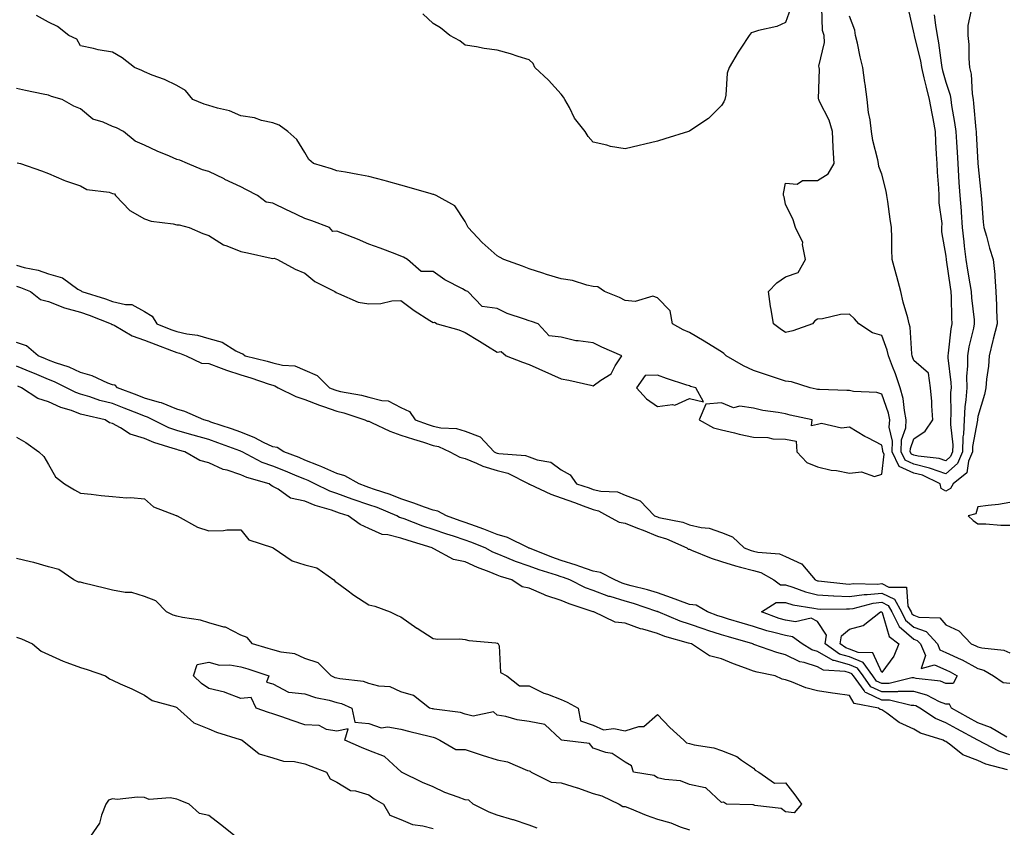
# Model space of a CAD drawing. Units: inches. Extents: x 960563 to 963203, y 7284698 to 7287338.
# Drawn here: x 960779 to 961086, y 7285925 to 7286177 of the extents above; entities that cross this region are included whole.
import ezdxf

# ---------------------------------------------------------------- set-up
doc = ezdxf.new("R2010")
doc.units = ezdxf.units.IN
doc.header["$MEASUREMENT"] = 0
doc.layers.add('Contour_96057284', color=7, linetype='Continuous', true_color=0x94f70a)

msp = doc.modelspace()

# ---------------------------------------------------------------- linework, layer by layer
at = {"layer": 'Contour_96057284'}
for points in [[(961075.97, 7286179.84, 3211), (961074.96, 7286175.01, 3211), (961074.96, 7286171.92, 3211), (961075.25, 7286169.12, 3211), (961075.23, 7286164.74, 3211), (961075.46, 7286161.92, 3211), (961075.93, 7286159.8, 3211), (961076.26, 7286153.71, 3211), (961076.57, 7286151.92, 3211), (961076.75, 7286150.62, 3211), (961077.44, 7286142.53, 3211), (961077.52, 7286141.92, 3211), (961077.55, 7286141.42, 3211), (961078.05, 7286132.17, 3211), (961078.07, 7286131.94, 3211), (961078.08, 7286131.92, 3211), (961078.08, 7286131.89, 3211), (961079, 7286122.87, 3211), (961079.05, 7286121.92, 3211), (961079.16, 7286120.81, 3211), (961079.75, 7286113.62, 3211), (961079.94, 7286111.92, 3211), (961080.75, 7286109.22, 3211), (961081.64, 7286105.51, 3211), (961082.88, 7286101.92, 3211), (961083.39, 7286097.26, 3211), (961083.31, 7286096.66, 3211), (961083.65, 7286091.92, 3211), (961083.88, 7286087.75, 3211), (961083.84, 7286086.13, 3211), (961084.05, 7286081.92, 3211), (961082.88, 7286077.09, 3211), (961082.77, 7286076.64, 3211), (961081.58, 7286071.92, 3211), (961081.36, 7286068.61, 3211), (961080.78, 7286064.65, 3211), (961080.58, 7286061.92, 3211), (961080.17, 7286059.8, 3211), (961078.05, 7286052.93, 3211), (961077.92, 7286052.05, 3211), (961077.91, 7286051.92, 3211), (961077.91, 7286051.78, 3211), (961076.42, 7286043.55, 3211), (961076.37, 7286041.92, 3211), (961075.13, 7286039, 3211), (961074.6, 7286035.37, 3211), (961070.36, 7286031.92, 3211), (961069.5, 7286030.47, 3211), (961068.05, 7286029.63, 3211), (961066.63, 7286030.5, 3211), (961066.27, 7286031.92, 3211), (961060.74, 7286034.61, 3211), (961058.05, 7286035.26, 3211), (961053.48, 7286037.35, 3211), (961051.28, 7286041.92, 3211), (961051.42, 7286045.29, 3211), (961050.41, 7286049.56, 3211), (961050.59, 7286051.92, 3211), (961050.16, 7286054.03, 3211), (961048.05, 7286059.95, 3211), (961046.58, 7286060.45, 3211), (961039.21, 7286060.76, 3211), (961038.05, 7286061.01, 3211), (961037.19, 7286061.06, 3211), (961028.63, 7286061.34, 3211), (961028.05, 7286061.37, 3211), (961027.6, 7286061.47, 3211), (961025.69, 7286061.92, 3211), (961019.91, 7286063.78, 3211), (961018.05, 7286063.96, 3211), (961014.96, 7286065.01, 3211), (961012.13, 7286066, 3211), (961008.05, 7286067.32, 3211), (961004.92, 7286068.8, 3211), (960999.47, 7286071.92, 3211), (960998.77, 7286072.64, 3211), (960998.05, 7286073.16, 3211), (960994.85, 7286075.12, 3211), (960992.64, 7286076.51, 3211), (960988.05, 7286079.13, 3211), (960986.15, 7286080.02, 3211), (960982.77, 7286081.92, 3211), (960982.09, 7286085.96, 3211), (960978.05, 7286090.04, 3211), (960976.6, 7286090.47, 3211), (960971.17, 7286088.8, 3211), (960968.05, 7286089.14, 3211), (960966.19, 7286090.06, 3211), (960961.57, 7286091.92, 3211), (960959.52, 7286093.39, 3211), (960958.05, 7286093.55, 3211), (960956.01, 7286093.96, 3211), (960951.55, 7286095.42, 3211), (960948.05, 7286095.92, 3211), (960943.44, 7286097.31, 3211), (960942.29, 7286097.68, 3211), (960938.05, 7286099, 3211), (960936.01, 7286099.88, 3211), (960930.12, 7286101.92, 3211), (960928.77, 7286102.64, 3211), (960928.05, 7286103.06, 3211), (960923.38, 7286107.25, 3211), (960918.96, 7286111.92, 3211), (960918.67, 7286112.55, 3211), (960918.05, 7286113.83, 3211), (960914.82, 7286118.69, 3211), (960909.04, 7286121.92, 3211), (960908.34, 7286122.21, 3211), (960908.05, 7286122.31, 3211), (960907.51, 7286122.46, 3211), (960900.62, 7286124.49, 3211), (960898.05, 7286125.16, 3211), (960893.54, 7286126.43, 3211), (960892.8, 7286126.67, 3211), (960888.05, 7286127.86, 3211), (960884.61, 7286128.48, 3211), (960880.76, 7286129.21, 3211), (960878.05, 7286129.7, 3211), (960876.38, 7286130.25, 3211), (960870.79, 7286131.92, 3211), (960869.33, 7286133.2, 3211), (960868.05, 7286135.33, 3211), (960865.51, 7286139.38, 3211), (960862.76, 7286141.92, 3211), (960860.03, 7286143.9, 3211), (960858.05, 7286144.65, 3211), (960854.56, 7286145.41, 3211), (960852.31, 7286146.18, 3211), (960848.05, 7286146.83, 3211), (960844.55, 7286148.42, 3211), (960840.76, 7286149.21, 3211), (960838.05, 7286150.08, 3211), (960836.6, 7286150.47, 3211), (960833.14, 7286151.92, 3211), (960830.84, 7286154.71, 3211), (960828.05, 7286156.31, 3211), (960824.25, 7286158.12, 3211), (960820.44, 7286159.53, 3211), (960818.05, 7286160.52, 3211), (960817.13, 7286161, 3211), (960814.87, 7286161.92, 3211), (960811.05, 7286164.92, 3211), (960808.05, 7286166.66, 3211), (960803.54, 7286167.41, 3211), (960802.15, 7286167.82, 3211), (960798.05, 7286168.68, 3211), (960796.87, 7286170.74, 3211), (960794.37, 7286171.92, 3211), (960790.83, 7286174.7, 3211), (960788.05, 7286176.11, 3211), (960784.3, 7286178.17, 3211)], [(961019.6, 7286180.37, 3210), (961018.05, 7286175.92, 3210), (961015.3, 7286174.67, 3210), (961009.62, 7286173.49, 3210), (961008.05, 7286172.99, 3210), (961007.27, 7286172.7, 3210), (961006.73, 7286171.92, 3210), (961004.08, 7286167.95, 3210), (961003.24, 7286166.73, 3210), (961000.45, 7286161.92, 3210), (960999.87, 7286160.1, 3210), (960999.39, 7286153.26, 3210), (960999.09, 7286151.92, 3210), (960998.82, 7286151.15, 3210), (960998.05, 7286150.01, 3210), (960993.98, 7286145.99, 3210), (960988.45, 7286142.32, 3210), (960988.05, 7286142.04, 3210), (960987.97, 7286142, 3210), (960987.77, 7286141.92, 3210), (960980.35, 7286139.62, 3210), (960978.05, 7286138.93, 3210), (960974.12, 7286137.99, 3210), (960972.39, 7286137.58, 3210), (960968.05, 7286136.48, 3210), (960963.38, 7286137.25, 3210), (960962.33, 7286137.64, 3210), (960958.05, 7286138.65, 3210), (960956.45, 7286140.32, 3210), (960955.55, 7286141.92, 3210), (960952.22, 7286146.09, 3210), (960950.59, 7286149.38, 3210), (960949.15, 7286151.92, 3210), (960948.78, 7286152.65, 3210), (960948.05, 7286153.6, 3210), (960944.04, 7286157.91, 3210), (960939.79, 7286161.92, 3210), (960939.28, 7286163.15, 3210), (960938.05, 7286164.33, 3210), (960934.6, 7286165.37, 3210), (960932.27, 7286166.14, 3210), (960928.05, 7286167.3, 3210), (960924.01, 7286167.88, 3210), (960921.65, 7286168.32, 3210), (960918.05, 7286168.86, 3210), (960916.36, 7286170.23, 3210), (960913.32, 7286171.92, 3210), (960910.4, 7286174.27, 3210), (960908.05, 7286175.63, 3210), (960904.84, 7286178.71, 3210)], [(961064.44, 7286178.31, 3210), (961064.81, 7286175.16, 3210), (961065.34, 7286171.92, 3210), (961065.79, 7286169.66, 3210), (961066.57, 7286163.4, 3210), (961066.83, 7286161.92, 3210), (961067.06, 7286160.93, 3210), (961068.05, 7286157.31, 3210), (961069.4, 7286153.27, 3210), (961069.62, 7286151.92, 3210), (961069.88, 7286150.09, 3210), (961070.82, 7286144.69, 3210), (961071.17, 7286141.92, 3210), (961071.37, 7286138.6, 3210), (961071.57, 7286135.44, 3210), (961071.76, 7286131.92, 3210), (961072.03, 7286127.94, 3210), (961072.17, 7286126.04, 3210), (961072.44, 7286121.92, 3210), (961072.82, 7286117.15, 3210), (961072.85, 7286116.72, 3210), (961073.21, 7286111.92, 3210), (961073.65, 7286107.52, 3210), (961073.81, 7286106.16, 3210), (961074.26, 7286101.92, 3210), (961074.79, 7286098.66, 3210), (961075.58, 7286094.39, 3210), (961075.99, 7286091.92, 3210), (961076.11, 7286089.98, 3210), (961076.87, 7286083.1, 3210), (961076.95, 7286081.92, 3210), (961076.69, 7286080.56, 3210), (961075.28, 7286074.69, 3210), (961074.83, 7286071.92, 3210), (961074.87, 7286068.74, 3210), (961074.54, 7286065.43, 3210), (961074.58, 7286061.92, 3210), (961074.31, 7286058.18, 3210), (961073.99, 7286055.98, 3210), (961073.74, 7286051.92, 3210), (961073.57, 7286047.44, 3210), (961073.41, 7286046.56, 3210), (961073.26, 7286041.92, 3210), (961071.71, 7286038.26, 3210), (961068.05, 7286034.99, 3210), (961063.25, 7286036.72, 3210), (961062.98, 7286036.85, 3210), (961058.05, 7286038.06, 3210), (961055.4, 7286039.27, 3210), (961054.13, 7286041.92, 3210), (961054.28, 7286045.69, 3210), (961055.54, 7286049.41, 3210), (961055.73, 7286051.92, 3210), (961055.12, 7286054.85, 3210), (961054.73, 7286058.6, 3210), (961053.85, 7286061.92, 3210), (961052.39, 7286066.26, 3210), (961051.42, 7286068.55, 3210), (961050.13, 7286071.92, 3210), (961049.8, 7286073.67, 3210), (961048.05, 7286078.26, 3210), (961045.19, 7286079.06, 3210), (961040.87, 7286081.92, 3210), (961039.54, 7286083.41, 3210), (961038.05, 7286084.85, 3210), (961035.22, 7286084.75, 3210), (961029.57, 7286083.44, 3210), (961028.05, 7286083.36, 3210), (961027.18, 7286082.79, 3210), (961026.51, 7286081.92, 3210), (961020.33, 7286079.64, 3210), (961018.05, 7286079.13, 3210), (961016.41, 7286080.28, 3210), (961014.33, 7286081.92, 3210), (961013.59, 7286086.38, 3210), (961013.4, 7286087.27, 3210), (961012.72, 7286091.92, 3210), (961015.32, 7286094.65, 3210), (961018.05, 7286096.52, 3210), (961022.02, 7286097.95, 3210), (961024.32, 7286101.92, 3210), (961023.35, 7286106.62, 3210), (961023.43, 7286107.3, 3210), (961021.16, 7286111.92, 3210), (961020.43, 7286114.3, 3210), (961018.05, 7286119.2, 3210), (961017.62, 7286121.49, 3210), (961017.45, 7286121.92, 3210), (961017.38, 7286122.59, 3210), (961018.05, 7286125.76, 3210), (961021.64, 7286125.51, 3210), (961023.3, 7286126.67, 3210), (961028.05, 7286126.62, 3210), (961031.31, 7286128.66, 3210), (961033.18, 7286131.92, 3210), (961032.95, 7286136.82, 3210), (961032.95, 7286137.02, 3210), (961032.75, 7286141.92, 3210), (961031.62, 7286145.49, 3210), (961028.66, 7286151.31, 3210), (961028.4, 7286151.92, 3210), (961028.31, 7286152.18, 3210), (961028.63, 7286161.34, 3210), (961028.51, 7286161.92, 3210), (961028.44, 7286162.31, 3210), (961030.25, 7286169.72, 3210), (961030.06, 7286171.92, 3210), (961029.59, 7286173.46, 3210), (961029.32, 7286180.65, 3210)], [(961056.34, 7286180.21, 3209), (961058.05, 7286172.39, 3209), (961058.14, 7286172.01, 3209), (961058.16, 7286171.92, 3209), (961058.18, 7286171.79, 3209), (961060.13, 7286164, 3209), (961060.49, 7286161.92, 3209), (961061.25, 7286158.72, 3209), (961061.9, 7286155.77, 3209), (961062.86, 7286151.92, 3209), (961063.69, 7286147.56, 3209), (961063.97, 7286146, 3209), (961064.73, 7286141.92, 3209), (961064.85, 7286138.72, 3209), (961065.1, 7286134.87, 3209), (961065.21, 7286131.92, 3209), (961065.34, 7286129.21, 3209), (961065.77, 7286124.2, 3209), (961065.9, 7286121.92, 3209), (961065.83, 7286119.7, 3209), (961066.79, 7286113.18, 3209), (961066.74, 7286111.92, 3209), (961066.75, 7286110.62, 3209), (961068.05, 7286103.02, 3209), (961068.14, 7286102.01, 3209), (961068.14, 7286101.92, 3209), (961068.16, 7286101.81, 3209), (961069.43, 7286093.3, 3209), (961069.66, 7286091.92, 3209), (961069.76, 7286090.21, 3209), (961069.86, 7286083.73, 3209), (961069.97, 7286081.92, 3209), (961069.67, 7286080.3, 3209), (961068.83, 7286072.7, 3209), (961068.7, 7286071.92, 3209), (961068.71, 7286071.26, 3209), (961069.67, 7286063.54, 3209), (961069.69, 7286061.92, 3209), (961069.57, 7286060.4, 3209), (961069.67, 7286053.54, 3209), (961069.57, 7286051.92, 3209), (961069.51, 7286050.46, 3209), (961070.23, 7286044.1, 3209), (961070.17, 7286041.92, 3209), (961069.53, 7286040.44, 3209), (961068.05, 7286039.11, 3209), (961065.99, 7286039.86, 3209), (961059.45, 7286040.52, 3209), (961058.05, 7286040.87, 3209), (961057.33, 7286041.2, 3209), (961056.98, 7286041.92, 3209), (961057.01, 7286042.96, 3209), (961058.05, 7286046, 3209), (961061.61, 7286048.36, 3209), (961064.05, 7286051.92, 3209), (961063.68, 7286056.29, 3209), (961063.73, 7286057.6, 3209), (961063.26, 7286061.92, 3209), (961062.61, 7286066.48, 3209), (961058.05, 7286070.44, 3209), (961057.71, 7286071.58, 3209), (961057.58, 7286071.92, 3209), (961057.46, 7286072.51, 3209), (961056.96, 7286080.83, 3209), (961056.67, 7286081.92, 3209), (961056.2, 7286083.77, 3209), (961054.77, 7286088.64, 3209), (961054.04, 7286091.92, 3209), (961052.81, 7286096.68, 3209), (961052.6, 7286097.37, 3209), (961051.36, 7286101.92, 3209), (961051.2, 7286105.07, 3209), (961051.24, 7286108.73, 3209), (961051.11, 7286111.92, 3209), (961050.65, 7286114.52, 3209), (961049.92, 7286120.05, 3209), (961049.61, 7286121.92, 3209), (961049.47, 7286123.34, 3209), (961048.05, 7286128.65, 3209), (961047.17, 7286131.04, 3209), (961047.05, 7286131.92, 3209), (961046.85, 7286133.12, 3209), (961045.26, 7286139.13, 3209), (961044.89, 7286141.92, 3209), (961044.42, 7286145.55, 3209), (961043.98, 7286147.85, 3209), (961043.52, 7286151.92, 3209), (961042.86, 7286156.73, 3209), (961042.82, 7286157.15, 3209), (961042.19, 7286161.92, 3209), (961041.34, 7286165.21, 3209), (961040.48, 7286169.49, 3209), (961039.91, 7286171.92, 3209), (961039.67, 7286173.54, 3209), (961038.05, 7286177.98, 3209)], [(960778.24, 7286132.11, 3212), (960779.34, 7286131.92, 3212), (960785.82, 7286129.69, 3212), (960788.05, 7286128.83, 3212), (960792.83, 7286126.7, 3212), (960793.41, 7286126.56, 3212), (960798.05, 7286125.01, 3212), (960799.99, 7286123.86, 3212), (960807.02, 7286122.95, 3212), (960808.05, 7286122.61, 3212), (960808.61, 7286122.48, 3212), (960808.99, 7286121.92, 3212), (960813.44, 7286117.31, 3212), (960818.05, 7286114.66, 3212), (960820.06, 7286113.93, 3212), (960826.92, 7286113.05, 3212), (960828.05, 7286112.76, 3212), (960828.88, 7286112.75, 3212), (960831.94, 7286111.92, 3212), (960836.19, 7286110.06, 3212), (960838.05, 7286109.43, 3212), (960842.67, 7286106.54, 3212), (960843.72, 7286106.25, 3212), (960848.05, 7286104.5, 3212), (960850.17, 7286104.04, 3212), (960857.55, 7286102.42, 3212), (960858.05, 7286102.31, 3212), (960858.51, 7286102.38, 3212), (960859.47, 7286101.92, 3212), (960865.06, 7286098.93, 3212), (960868.05, 7286097.72, 3212), (960871.19, 7286095.06, 3212), (960877.42, 7286091.92, 3212), (960877.81, 7286091.68, 3212), (960878.05, 7286091.52, 3212), (960878.58, 7286091.39, 3212), (960884.73, 7286088.6, 3212), (960888.05, 7286088.1, 3212), (960891.77, 7286088.2, 3212), (960895.16, 7286089.03, 3212), (960898.05, 7286089.15, 3212), (960902.19, 7286086.06, 3212), (960907.05, 7286082.92, 3212), (960908.05, 7286082.25, 3212), (960908.54, 7286082.41, 3212), (960909.33, 7286081.92, 3212), (960916.12, 7286079.99, 3212), (960918.05, 7286079.13, 3212), (960922.59, 7286076.46, 3212), (960925.09, 7286074.88, 3212), (960928.05, 7286073.04, 3212), (960929.35, 7286073.22, 3212), (960930.82, 7286071.92, 3212), (960936.01, 7286069.88, 3212), (960938.05, 7286069.15, 3212), (960948.05, 7286064.69, 3212), (960950.4, 7286064.27, 3212), (960957.28, 7286062.69, 3212), (960958.05, 7286062.54, 3212), (960960.39, 7286064.26, 3212), (960963.68, 7286066.29, 3212), (960964.9, 7286068.77, 3212), (960966.92, 7286071.92, 3212), (960960.76, 7286074.63, 3212), (960958.05, 7286075.9, 3212), (960953.38, 7286076.59, 3212), (960952.66, 7286076.53, 3212), (960948.05, 7286077.68, 3212), (960944.25, 7286078.12, 3212), (960940.82, 7286081.92, 3212), (960938.73, 7286082.6, 3212), (960938.05, 7286082.82, 3212), (960936.59, 7286083.38, 3212), (960931.19, 7286085.06, 3212), (960928.05, 7286086.62, 3212), (960923.37, 7286087.24, 3212), (960918.88, 7286091.92, 3212), (960918.29, 7286092.16, 3212), (960918.05, 7286092.28, 3212), (960917.21, 7286092.76, 3212), (960911.73, 7286095.6, 3212), (960908.05, 7286098.19, 3212), (960904.32, 7286098.19, 3212), (960900.04, 7286101.92, 3212), (960898.8, 7286102.67, 3212), (960898.05, 7286103.05, 3212), (960896.24, 7286103.73, 3212), (960891.58, 7286105.45, 3212), (960888.05, 7286106.78, 3212), (960884.46, 7286108.33, 3212), (960879.94, 7286110.03, 3212), (960878.05, 7286110.78, 3212), (960876.83, 7286110.7, 3212), (960875.78, 7286111.92, 3212), (960870.21, 7286114.08, 3212), (960868.05, 7286114.8, 3212), (960863.22, 7286117.09, 3212), (960862.57, 7286117.4, 3212), (960858.05, 7286119.57, 3212), (960856.03, 7286119.9, 3212), (960853.32, 7286121.92, 3212), (960849.85, 7286123.72, 3212), (960848.05, 7286124.63, 3212), (960843.12, 7286126.99, 3212), (960842.84, 7286127.13, 3212), (960838.05, 7286129.47, 3212), (960836.14, 7286130.01, 3212), (960831.46, 7286131.92, 3212), (960829.06, 7286132.93, 3212), (960828.05, 7286133.18, 3212), (960825.77, 7286134.2, 3212), (960821.96, 7286135.83, 3212), (960818.05, 7286137.71, 3212), (960815.09, 7286138.96, 3212), (960811.51, 7286141.92, 3212), (960809.23, 7286143.1, 3212), (960808.05, 7286143.51, 3212), (960805.15, 7286144.82, 3212), (960801.91, 7286145.78, 3212), (960798.05, 7286148.96, 3212), (960795.98, 7286149.85, 3212), (960792.36, 7286151.92, 3212), (960789.01, 7286152.88, 3212), (960788.05, 7286153.28, 3212), (960786.34, 7286153.63, 3212), (960780.87, 7286154.74, 3212), (960778.05, 7286155.34, 3212)], [(960778.05, 7286100.18, 3211), (960780.47, 7286099.5, 3211), (960784.78, 7286098.65, 3211), (960788.05, 7286097.49, 3211), (960792.38, 7286096.25, 3211), (960797.25, 7286092.72, 3211), (960798.05, 7286092.25, 3211), (960798.29, 7286092.16, 3211), (960798.5, 7286091.92, 3211), (960805.83, 7286089.7, 3211), (960808.05, 7286088.89, 3211), (960812.09, 7286087.88, 3211), (960814.09, 7286087.96, 3211), (960818.05, 7286085.7, 3211), (960820.4, 7286084.27, 3211), (960821.85, 7286081.92, 3211), (960826.25, 7286080.12, 3211), (960828.05, 7286079.44, 3211), (960831.23, 7286078.74, 3211), (960834.51, 7286078.38, 3211), (960838.05, 7286077.34, 3211), (960842.26, 7286076.13, 3211), (960846.52, 7286073.45, 3211), (960848.05, 7286072.69, 3211), (960848.68, 7286072.55, 3211), (960849.44, 7286071.92, 3211), (960856.34, 7286070.21, 3211), (960858.05, 7286069.67, 3211), (960861.05, 7286068.92, 3211), (960864.88, 7286068.75, 3211), (960868.05, 7286067.38, 3211), (960871.89, 7286065.76, 3211), (960875.69, 7286061.92, 3211), (960877.4, 7286061.27, 3211), (960878.05, 7286061.02, 3211), (960879.22, 7286060.75, 3211), (960885.71, 7286059.58, 3211), (960888.05, 7286058.94, 3211), (960892.06, 7286057.91, 3211), (960894.01, 7286057.88, 3211), (960898.05, 7286055.77, 3211), (960900.67, 7286054.54, 3211), (960902.45, 7286051.92, 3211), (960906.57, 7286050.44, 3211), (960908.05, 7286049.97, 3211), (960910.53, 7286049.44, 3211), (960915.35, 7286049.22, 3211), (960918.05, 7286048.37, 3211), (960922.71, 7286046.58, 3211), (960927.15, 7286041.92, 3211), (960927.76, 7286041.63, 3211), (960928.05, 7286041.54, 3211), (960928.55, 7286041.42, 3211), (960936.9, 7286040.77, 3211), (960938.05, 7286040.34, 3211), (960940.57, 7286039.4, 3211), (960944.85, 7286038.72, 3211), (960948.05, 7286036.3, 3211), (960950.89, 7286034.76, 3211), (960952.77, 7286031.92, 3211), (960956.75, 7286030.62, 3211), (960958.05, 7286030.14, 3211), (960960.38, 7286029.59, 3211), (960965.56, 7286029.43, 3211), (960968.05, 7286028.41, 3211), (960972.69, 7286026.56, 3211), (960977.19, 7286021.92, 3211), (960977.82, 7286021.69, 3211), (960978.05, 7286021.59, 3211), (960978.53, 7286021.44, 3211), (960986.04, 7286019.91, 3211), (960988.05, 7286019.16, 3211), (960991.68, 7286018.29, 3211), (960994.23, 7286018.1, 3211), (960998.05, 7286016.68, 3211), (961001.49, 7286015.36, 3211), (961005.16, 7286011.92, 3211), (961007.27, 7286011.14, 3211), (961008.05, 7286010.93, 3211), (961009.4, 7286010.57, 3211), (961016.17, 7286010.04, 3211), (961018.05, 7286009.21, 3211), (961022.98, 7286006.99, 3211), (961023.1, 7286006.97, 3211), (961023.32, 7286006.65, 3211), (961027.25, 7286001.92, 3211), (961027.83, 7286001.7, 3211), (961028.05, 7286001.65, 3211), (961028.34, 7286001.63, 3211), (961036.82, 7286000.69, 3211), (961038.05, 7286000.63, 3211), (961039.18, 7286000.79, 3211), (961046.74, 7286000.61, 3211), (961048.05, 7286000.75, 3211), (961050.32, 7285999.65, 3211), (961055.76, 7285999.63, 3211), (961056.25, 7285993.72, 3211), (961057.23, 7285991.92, 3211), (961057.5, 7285991.37, 3211), (961058.05, 7285990.9, 3211), (961059.66, 7285990.31, 3211), (961066.2, 7285990.07, 3211), (961068.05, 7285987.89, 3211), (961072.17, 7285986.04, 3211), (961075.93, 7285981.92, 3211), (961077.46, 7285981.33, 3211), (961078.05, 7285981.02, 3211), (961079.31, 7285980.66, 3211), (961086.15, 7285980.02, 3211), (961088.05, 7285979.1, 3211)], [(960778.05, 7286093.61, 3210), (960779.37, 7286093.24, 3210), (960782.45, 7286091.92, 3210), (960785.59, 7286089.46, 3210), (960788.05, 7286088.84, 3210), (960793.02, 7286086.89, 3210), (960793.09, 7286086.88, 3210), (960798.05, 7286085.54, 3210), (960800.76, 7286084.63, 3210), (960807.64, 7286081.92, 3210), (960807.84, 7286081.71, 3210), (960808.05, 7286081.69, 3210), (960808.52, 7286081.45, 3210), (960814.21, 7286078.08, 3210), (960818.05, 7286076.74, 3210), (960821.51, 7286075.38, 3210), (960826.4, 7286073.57, 3210), (960828.05, 7286072.94, 3210), (960828.89, 7286072.76, 3210), (960831, 7286071.92, 3210), (960835.76, 7286069.63, 3210), (960838.05, 7286069.44, 3210), (960841.89, 7286068.08, 3210), (960843.59, 7286067.46, 3210), (960848.05, 7286065.95, 3210), (960851.19, 7286065.06, 3210), (960856.92, 7286063.05, 3210), (960858.05, 7286062.69, 3210), (960858.67, 7286062.55, 3210), (960859.73, 7286061.92, 3210), (960865.27, 7286059.14, 3210), (960868.05, 7286058.27, 3210), (960872.66, 7286056.53, 3210), (960873.88, 7286056.09, 3210), (960878.05, 7286054.56, 3210), (960880.18, 7286054.05, 3210), (960886.75, 7286051.92, 3210), (960887.62, 7286051.49, 3210), (960888.05, 7286051.45, 3210), (960888.86, 7286051.11, 3210), (960894.53, 7286048.4, 3210), (960898.05, 7286047.15, 3210), (960901.96, 7286045.83, 3210), (960905.09, 7286044.88, 3210), (960908.05, 7286043.93, 3210), (960909.71, 7286043.58, 3210), (960913.3, 7286041.92, 3210), (960916.42, 7286040.29, 3210), (960918.05, 7286039.82, 3210), (960921.56, 7286038.41, 3210), (960923.59, 7286037.46, 3210), (960928.05, 7286036.04, 3210), (960931.37, 7286035.24, 3210), (960937.93, 7286031.92, 3210), (960937.99, 7286031.86, 3210), (960938.05, 7286031.85, 3210), (960938.17, 7286031.8, 3210), (960944.77, 7286028.64, 3210), (960948.05, 7286027.54, 3210), (960952.22, 7286026.09, 3210), (960954.92, 7286025.05, 3210), (960958.05, 7286023.89, 3210), (960959.65, 7286023.52, 3210), (960962.47, 7286021.92, 3210), (960966.12, 7286019.99, 3210), (960968.05, 7286019.61, 3210), (960971.87, 7286018.1, 3210), (960973.57, 7286017.44, 3210), (960978.05, 7286015.63, 3210), (960980.92, 7286014.79, 3210), (960987.27, 7286011.92, 3210), (960987.66, 7286011.53, 3210), (960988.05, 7286011.5, 3210), (960988.72, 7286011.25, 3210), (960994.86, 7286008.73, 3210), (960998.05, 7286007.64, 3210), (961002.41, 7286006.28, 3210), (961004.04, 7286005.93, 3210), (961008.05, 7286004.86, 3210), (961010.37, 7286004.24, 3210), (961014.36, 7286001.92, 3210), (961016.52, 7286000.39, 3210), (961018.05, 7286000.36, 3210), (961020.29, 7285999.68, 3210), (961024.29, 7285998.16, 3210), (961028.05, 7285997.24, 3210), (961032.98, 7285996.99, 3210), (961033.11, 7285996.98, 3210), (961038.05, 7285996.74, 3210), (961042.59, 7285997.38, 3210), (961043.48, 7285997.35, 3210), (961048.05, 7285997.83, 3210), (961052.03, 7285995.9, 3210), (961054.19, 7285991.92, 3210), (961055.49, 7285989.36, 3210), (961058.05, 7285987.17, 3210), (961061.89, 7285985.76, 3210), (961065.42, 7285981.92, 3210), (961066.19, 7285980.06, 3210), (961068.05, 7285979.21, 3210), (961072.87, 7285977.1, 3210), (961073.13, 7285977, 3210), (961078.05, 7285974.29, 3210), (961079.9, 7285973.77, 3210), (961082.92, 7285971.92, 3210), (961085.98, 7285969.85, 3210), (961088.05, 7285969.66, 3210)], [(961087.15, 7285952.82, 3210), (961082, 7285955.87, 3210), (961078.05, 7285957.3, 3210), (961075.05, 7285958.92, 3210), (961069.81, 7285961.92, 3210), (961069.22, 7285963.09, 3210), (961068.05, 7285963.1, 3210), (961066.08, 7285963.89, 3210), (961062.1, 7285965.97, 3210), (961058.05, 7285967.05, 3210), (961053.16, 7285967.03, 3210), (961052.98, 7285966.99, 3210), (961048.05, 7285966.98, 3210), (961044.71, 7285968.58, 3210), (961042.25, 7285971.92, 3210), (961040.48, 7285974.35, 3210), (961038.05, 7285975.37, 3210), (961033.19, 7285976.78, 3210), (961032.93, 7285976.8, 3210), (961028.05, 7285979.55, 3210), (961026.25, 7285980.12, 3210), (961023.25, 7285981.92, 3210), (961020.27, 7285984.14, 3210), (961018.05, 7285984.53, 3210), (961014.44, 7285985.53, 3210), (961012.19, 7285986.06, 3210), (961008.05, 7285987.38, 3210), (961004.54, 7285988.41, 3210), (961000.28, 7285989.69, 3210), (960998.05, 7285990.36, 3210), (960996.87, 7285990.74, 3210), (960993.68, 7285991.92, 3210), (960990.2, 7285994.07, 3210), (960988.05, 7285994.22, 3210), (960984.39, 7285995.58, 3210), (960982.47, 7285996.34, 3210), (960978.05, 7285997.85, 3210), (960974.94, 7285998.81, 3210), (960969.85, 7286000.12, 3210), (960968.05, 7286000.64, 3210), (960967.06, 7286000.93, 3210), (960964.8, 7286001.92, 3210), (960960.33, 7286004.2, 3210), (960958.05, 7286004.69, 3210), (960953.83, 7286006.14, 3210), (960952.69, 7286006.56, 3210), (960948.05, 7286008.02, 3210), (960945.13, 7286009, 3210), (960938.19, 7286011.78, 3210), (960938.05, 7286011.83, 3210), (960937.99, 7286011.86, 3210), (960937.85, 7286011.92, 3210), (960931.24, 7286015.11, 3210), (960928.05, 7286016.13, 3210), (960923.88, 7286017.75, 3210), (960921.31, 7286018.66, 3210), (960918.05, 7286019.86, 3210), (960916.5, 7286020.37, 3210), (960912.25, 7286021.92, 3210), (960909.55, 7286023.42, 3210), (960908.05, 7286023.65, 3210), (960905.34, 7286024.63, 3210), (960902.03, 7286025.9, 3210), (960898.05, 7286027.26, 3210), (960894.7, 7286028.57, 3210), (960889.83, 7286030.14, 3210), (960888.05, 7286030.78, 3210), (960887.19, 7286031.06, 3210), (960884.97, 7286031.92, 3210), (960880.51, 7286034.38, 3210), (960878.05, 7286035.17, 3210), (960873.4, 7286037.27, 3210), (960872.31, 7286037.66, 3210), (960868.05, 7286039.36, 3210), (960866.23, 7286040.1, 3210), (960861.51, 7286041.92, 3210), (960859.42, 7286043.29, 3210), (960858.05, 7286043.46, 3210), (960855.1, 7286044.87, 3210), (960852.39, 7286046.26, 3210), (960848.05, 7286048.05, 3210), (960845.2, 7286049.07, 3210), (960838.75, 7286051.22, 3210), (960838.05, 7286051.46, 3210), (960837.69, 7286051.56, 3210), (960836.48, 7286051.92, 3210), (960830.6, 7286054.47, 3210), (960828.05, 7286055.23, 3210), (960823.29, 7286057.16, 3210), (960822.69, 7286057.28, 3210), (960818.05, 7286058.66, 3210), (960815.71, 7286059.58, 3210), (960809.54, 7286061.92, 3210), (960808.83, 7286062.7, 3210), (960808.05, 7286062.84, 3210), (960806.57, 7286063.4, 3210), (960801.72, 7286065.59, 3210), (960798.05, 7286066.71, 3210), (960794.46, 7286068.33, 3210), (960790.24, 7286069.73, 3210), (960788.05, 7286070.57, 3210), (960787.09, 7286070.96, 3210), (960784.85, 7286071.92, 3210), (960781.14, 7286075.01, 3210), (960778.05, 7286076.01, 3210)], [(961088.05, 7285947.3, 3211), (961084.61, 7285948.48, 3211), (961078.05, 7285951.92, 3211), (961071.52, 7285955.39, 3211), (961068.05, 7285957.33, 3211), (961064.8, 7285958.67, 3211), (961059.96, 7285961.92, 3211), (961058.7, 7285962.57, 3211), (961058.05, 7285962.75, 3211), (961057.22, 7285962.75, 3211), (961050.53, 7285964.4, 3211), (961048.05, 7285964.39, 3211), (961043.27, 7285966.7, 3211), (961042.89, 7285966.76, 3211), (961042.53, 7285967.44, 3211), (961039.22, 7285971.92, 3211), (961038.73, 7285972.6, 3211), (961038.05, 7285972.88, 3211), (961036.69, 7285973.28, 3211), (961029.88, 7285973.75, 3211), (961028.05, 7285974.77, 3211), (961023.84, 7285976.13, 3211), (961022.5, 7285976.37, 3211), (961018.05, 7285978.56, 3211), (961015.38, 7285979.25, 3211), (961008.18, 7285981.79, 3211), (961008.05, 7285981.83, 3211), (961007.98, 7285981.85, 3211), (961007.84, 7285981.92, 3211), (961000.27, 7285984.14, 3211), (960998.05, 7285984.8, 3211), (960993.8, 7285986.17, 3211), (960992.64, 7285986.51, 3211), (960988.05, 7285988.1, 3211), (960985.17, 7285989.04, 3211), (960978.27, 7285991.92, 3211), (960978.11, 7285991.98, 3211), (960978.05, 7285992.01, 3211), (960977.92, 7285992.05, 3211), (960970.64, 7285994.51, 3211), (960968.05, 7285995.25, 3211), (960963.27, 7285996.7, 3211), (960962.91, 7285996.78, 3211), (960958.05, 7285998.57, 3211), (960955.62, 7285999.49, 3211), (960950.73, 7286001.92, 3211), (960948.77, 7286002.64, 3211), (960948.05, 7286002.88, 3211), (960946.61, 7286003.36, 3211), (960941.15, 7286005.02, 3211), (960938.05, 7286006.16, 3211), (960933.76, 7286007.63, 3211), (960931.12, 7286008.85, 3211), (960928.05, 7286010.1, 3211), (960926.76, 7286010.63, 3211), (960924.3, 7286011.92, 3211), (960919.85, 7286013.72, 3211), (960918.05, 7286014.38, 3211), (960914.4, 7286015.57, 3211), (960912.33, 7286016.2, 3211), (960908.05, 7286017.68, 3211), (960904.86, 7286018.73, 3211), (960899.03, 7286020.94, 3211), (960898.05, 7286021.29, 3211), (960897.54, 7286021.41, 3211), (960896.7, 7286021.92, 3211), (960890.61, 7286024.48, 3211), (960888.05, 7286025.38, 3211), (960883.15, 7286027.02, 3211), (960882.83, 7286027.14, 3211), (960878.05, 7286028.87, 3211), (960875.8, 7286029.67, 3211), (960871.18, 7286031.92, 3211), (960869.08, 7286032.95, 3211), (960868.05, 7286033.36, 3211), (960865.62, 7286034.35, 3211), (960862.01, 7286035.88, 3211), (960858.05, 7286037.44, 3211), (960854.75, 7286038.62, 3211), (960848.44, 7286041.92, 3211), (960848.19, 7286042.06, 3211), (960848.05, 7286042.11, 3211), (960847.76, 7286042.21, 3211), (960840.88, 7286044.75, 3211), (960838.05, 7286045.74, 3211), (960833.2, 7286047.07, 3211), (960832.79, 7286047.18, 3211), (960828.05, 7286048.53, 3211), (960825.56, 7286049.43, 3211), (960820.62, 7286051.92, 3211), (960818.91, 7286052.78, 3211), (960818.05, 7286053.03, 3211), (960816.22, 7286053.75, 3211), (960811.69, 7286055.56, 3211), (960808.05, 7286056.96, 3211), (960804.11, 7286057.98, 3211), (960800.93, 7286059.04, 3211), (960798.05, 7286059.88, 3211), (960796.57, 7286060.44, 3211), (960793.66, 7286061.92, 3211), (960789.91, 7286063.78, 3211), (960788.05, 7286064.49, 3211), (960783.64, 7286066.33, 3211), (960782.81, 7286066.68, 3211), (960778.05, 7286068.69, 3211)], [(961087.34, 7285942.63, 3212), (961080.53, 7285944.4, 3212), (961078.05, 7285945.51, 3212), (961073.39, 7285947.26, 3212), (961069.67, 7285950.3, 3212), (961068.05, 7285951.48, 3212), (961067.68, 7285951.55, 3212), (961067.26, 7285951.92, 3212), (961060.18, 7285954.05, 3212), (961058.05, 7285955.33, 3212), (961053.54, 7285957.41, 3212), (961049.7, 7285960.27, 3212), (961048.05, 7285961.4, 3212), (961047.62, 7285961.49, 3212), (961047.06, 7285961.92, 3212), (961039.42, 7285963.29, 3212), (961038.05, 7285965.82, 3212), (961033.49, 7285966.48, 3212), (961032.68, 7285966.55, 3212), (961028.05, 7285967.31, 3212), (961024.4, 7285968.27, 3212), (961019.88, 7285970.09, 3212), (961018.05, 7285970.7, 3212), (961017.02, 7285970.89, 3212), (961014.83, 7285971.92, 3212), (961009.21, 7285973.08, 3212), (961008.05, 7285973.43, 3212), (961005.6, 7285974.37, 3212), (961001.8, 7285975.67, 3212), (960998.05, 7285977.3, 3212), (960994.35, 7285978.22, 3212), (960988.68, 7285981.92, 3212), (960988.2, 7285982.07, 3212), (960987.76, 7285982.21, 3212), (960980.4, 7285984.27, 3212), (960978.05, 7285985.15, 3212), (960973.48, 7285986.49, 3212), (960972.76, 7285986.63, 3212), (960968.05, 7285988.45, 3212), (960964.88, 7285988.75, 3212), (960958.26, 7285991.92, 3212), (960958.05, 7285991.97, 3212), (960957.97, 7285992, 3212), (960950.53, 7285994.4, 3212), (960948.05, 7285995.51, 3212), (960943.21, 7285997.08, 3212), (960942.58, 7285997.39, 3212), (960938.05, 7285999.3, 3212), (960935.85, 7285999.72, 3212), (960932.68, 7286001.92, 3212), (960929.09, 7286002.96, 3212), (960928.05, 7286003.38, 3212), (960925.57, 7286004.4, 3212), (960921.88, 7286005.75, 3212), (960918.05, 7286007.58, 3212), (960914.47, 7286008.34, 3212), (960908.31, 7286011.66, 3212), (960908.05, 7286011.75, 3212), (960907.92, 7286011.79, 3212), (960907.81, 7286011.92, 3212), (960900.31, 7286014.18, 3212), (960898.05, 7286014.98, 3212), (960893.97, 7286016, 3212), (960892.22, 7286016.09, 3212), (960888.05, 7286017.94, 3212), (960885.31, 7286019.18, 3212), (960881.53, 7286021.92, 3212), (960878.87, 7286022.74, 3212), (960878.05, 7286023.03, 3212), (960876.32, 7286023.65, 3212), (960871.24, 7286025.11, 3212), (960868.05, 7286026.5, 3212), (960863.6, 7286027.47, 3212), (960859.73, 7286030.24, 3212), (960858.05, 7286031.12, 3212), (960857.57, 7286031.44, 3212), (960856.96, 7286031.92, 3212), (960849.98, 7286033.85, 3212), (960848.05, 7286034.74, 3212), (960843.83, 7286036.14, 3212), (960842.55, 7286036.42, 3212), (960838.05, 7286038.49, 3212), (960835.29, 7286039.16, 3212), (960830.59, 7286041.92, 3212), (960828.58, 7286042.45, 3212), (960828.05, 7286042.59, 3212), (960827, 7286042.97, 3212), (960820.91, 7286044.78, 3212), (960818.05, 7286046.06, 3212), (960813.54, 7286047.41, 3212), (960810.55, 7286049.42, 3212), (960808.05, 7286050.78, 3212), (960807.14, 7286051.01, 3212), (960805.75, 7286051.92, 3212), (960799.44, 7286053.31, 3212), (960798.05, 7286053.71, 3212), (960795.2, 7286054.77, 3212), (960791.93, 7286055.8, 3212), (960788.05, 7286057.57, 3212), (960784.71, 7286058.58, 3212), (960779.6, 7286061.92, 3212), (960778.51, 7286062.38, 3212)], [(960778.05, 7286046.46, 3213), (960780.95, 7286044.82, 3213), (960785.06, 7286041.92, 3213), (960786.59, 7286040.46, 3213), (960788.05, 7286037.99, 3213), (960790.26, 7286034.13, 3213), (960793.04, 7286031.92, 3213), (960796.19, 7286030.06, 3213), (960798.05, 7286029, 3213), (960801.33, 7286028.64, 3213), (960804.45, 7286028.32, 3213), (960808.05, 7286027.93, 3213), (960812.39, 7286027.58, 3213), (960813.75, 7286027.62, 3213), (960818.05, 7286027.2, 3213), (960820.86, 7286024.73, 3213), (960827.91, 7286022.06, 3213), (960828.05, 7286021.99, 3213), (960828.1, 7286021.97, 3213), (960828.2, 7286021.92, 3213), (960834.51, 7286018.38, 3213), (960838.05, 7286017.29, 3213), (960842.65, 7286017.32, 3213), (960843.7, 7286017.57, 3213), (960848.05, 7286017.6, 3213), (960850.6, 7286014.47, 3213), (960857.91, 7286012.06, 3213), (960858.05, 7286011.98, 3213), (960858.11, 7286011.98, 3213), (960858.2, 7286011.92, 3213), (960864.05, 7286007.92, 3213), (960868.05, 7286006.59, 3213), (960871.78, 7286005.65, 3213), (960877.08, 7286001.92, 3213), (960877.53, 7286001.4, 3213), (960878.05, 7286001.15, 3213), (960881.1, 7285998.87, 3213), (960883.3, 7285997.17, 3213), (960888.05, 7285994.18, 3213), (960889.84, 7285993.71, 3213), (960894.69, 7285991.92, 3213), (960896.92, 7285990.79, 3213), (960898.05, 7285990.4, 3213), (960903.03, 7285986.9, 3213), (960903.14, 7285986.83, 3213), (960908.05, 7285983.64, 3213), (960909.56, 7285983.43, 3213), (960916.45, 7285983.52, 3213), (960918.05, 7285983.36, 3213), (960919.18, 7285983.05, 3213), (960927.69, 7285982.28, 3213), (960928.05, 7285982.2, 3213), (960928.27, 7285982.14, 3213), (960928.42, 7285981.92, 3213), (960928.68, 7285981.29, 3213), (960929.11, 7285972.98, 3213), (960931.07, 7285971.92, 3213), (960935.01, 7285968.88, 3213), (960938.05, 7285968.83, 3213), (960942.66, 7285966.53, 3213), (960943.74, 7285966.23, 3213), (960948.05, 7285964.63, 3213), (960949.9, 7285963.77, 3213), (960953.36, 7285961.92, 3213), (960954.05, 7285957.92, 3213), (960958.05, 7285956.57, 3213), (960961.29, 7285955.16, 3213), (960964.45, 7285955.52, 3213), (960968.05, 7285954.84, 3213), (960972.31, 7285956.18, 3213), (960973.78, 7285956.19, 3213), (960978.05, 7285959.88, 3213), (960981.98, 7285955.85, 3213), (960986.34, 7285951.92, 3213), (960987.14, 7285951.01, 3213), (960988.05, 7285950.83, 3213), (960989.54, 7285950.43, 3213), (960995.67, 7285949.54, 3213), (960998.05, 7285948.64, 3213), (961002.88, 7285946.75, 3213), (961004.34, 7285945.63, 3213), (961008.05, 7285943.09, 3213), (961008.6, 7285942.47, 3213), (961009.75, 7285941.92, 3213), (961014.57, 7285938.44, 3213), (961018.05, 7285938.59, 3213), (961020.93, 7285934.8, 3213), (961022.99, 7285931.92, 3213), (961020.75, 7285929.22, 3213), (961018.05, 7285929.46, 3213), (961016.71, 7285930.58, 3213), (961008.49, 7285931.48, 3213), (961008.05, 7285931.64, 3213), (961007.85, 7285931.72, 3213), (960999.62, 7285931.92, 3213), (960998.68, 7285932.55, 3213), (960998.05, 7285932.38, 3213), (960993.18, 7285937.05, 3213), (960992.98, 7285936.99, 3213), (960988.05, 7285938.02, 3213), (960985.32, 7285939.19, 3213), (960980.42, 7285939.55, 3213), (960978.05, 7285940.15, 3213), (960977.02, 7285940.89, 3213), (960970.64, 7285941.92, 3213), (960969.97, 7285943.84, 3213), (960968.05, 7285945, 3213), (960963.9, 7285947.77, 3213), (960961.94, 7285948.03, 3213), (960958.05, 7285949.39, 3213), (960956.92, 7285950.79, 3213), (960948.11, 7285951.92, 3213), (960948.15, 7285952.02, 3213), (960948.05, 7285951.96, 3213), (960947.82, 7285952.15, 3213), (960942.89, 7285956.76, 3213), (960938.05, 7285957.66, 3213), (960934.34, 7285958.21, 3213), (960930.75, 7285959.22, 3213), (960928.05, 7285959.73, 3213), (960926.88, 7285960.75, 3213), (960920.61, 7285959.36, 3213), (960918.05, 7285959.96, 3213), (960916.62, 7285960.49, 3213), (960908.45, 7285961.52, 3213), (960908.05, 7285961.63, 3213), (960907.82, 7285961.69, 3213), (960906.98, 7285961.92, 3213), (960901.99, 7285965.86, 3213), (960898.05, 7285966.98, 3213), (960894.69, 7285968.56, 3213), (960891.18, 7285968.79, 3213), (960888.05, 7285969.62, 3213), (960886.31, 7285970.18, 3213), (960878.93, 7285971.04, 3213), (960878.05, 7285971.25, 3213), (960877.52, 7285971.39, 3213), (960876.28, 7285971.92, 3213), (960872.21, 7285976.08, 3213), (960868.05, 7285977.41, 3213), (960864.92, 7285978.79, 3213), (960860.62, 7285979.35, 3213), (960858.05, 7285980.08, 3213), (960856.65, 7285980.52, 3213), (960851.71, 7285981.92, 3213), (960850.04, 7285983.91, 3213), (960848.05, 7285984.65, 3213), (960843.28, 7285987.15, 3213), (960842.78, 7285987.19, 3213), (960838.05, 7285988.55, 3213), (960835.53, 7285989.4, 3213), (960829.83, 7285990.14, 3213), (960828.05, 7285990.58, 3213), (960827, 7285990.87, 3213), (960824.83, 7285991.92, 3213), (960821.56, 7285995.43, 3213), (960818.05, 7285996.75, 3213), (960814.09, 7285997.96, 3213), (960812, 7285997.97, 3213), (960808.05, 7285998.74, 3213), (960805.48, 7285999.35, 3213), (960799.05, 7286000.92, 3213), (960798.05, 7286001.17, 3213), (960797.37, 7286001.24, 3213), (960795.96, 7286001.92, 3213), (960791.33, 7286005.2, 3213), (960788.05, 7286006.03, 3213), (960783.52, 7286007.39, 3213), (960782.4, 7286007.57, 3213), (960778.05, 7286008.63, 3213)], [(961088.05, 7286026.05, 3212), (961084.48, 7286025.49, 3212), (961081.32, 7286025.19, 3212), (961078.05, 7286024.74, 3212), (961077.4, 7286022.57, 3212), (961075.08, 7286021.92, 3212), (961076.61, 7286020.48, 3212), (961078.05, 7286019.39, 3212), (961080.57, 7286019.4, 3212), (961085.18, 7286019.05, 3212), (961088.05, 7286019.06, 3212)], [(960778.05, 7285984.02, 3213), (960779.65, 7285983.52, 3213), (960783.03, 7285981.92, 3213), (960785.8, 7285979.67, 3213), (960788.05, 7285978.58, 3213), (960792.63, 7285976.5, 3213), (960793.81, 7285976.16, 3213), (960798.05, 7285974.62, 3213), (960800.1, 7285973.97, 3213), (960805.81, 7285971.92, 3213), (960807.14, 7285971.01, 3213), (960808.05, 7285970.63, 3213), (960810.46, 7285969.51, 3213), (960814.01, 7285967.88, 3213), (960818.05, 7285965.95, 3213), (960820.42, 7285964.29, 3213), (960827.69, 7285962.28, 3213), (960828.05, 7285962.13, 3213), (960828.16, 7285962.03, 3213), (960828.32, 7285961.92, 3213), (960833.39, 7285957.26, 3213), (960838.05, 7285955.43, 3213), (960840.52, 7285954.39, 3213), (960847.83, 7285952.14, 3213), (960848.05, 7285952.07, 3213), (960848.16, 7285952.03, 3213), (960848.49, 7285951.92, 3213), (960853.79, 7285947.66, 3213), (960858.05, 7285946.38, 3213), (960861.42, 7285945.29, 3213), (960864.78, 7285945.19, 3213), (960868.05, 7285944.51, 3213), (960869.9, 7285943.77, 3213), (960874.76, 7285941.92, 3213), (960875.97, 7285939.84, 3213), (960878.05, 7285938.72, 3213), (960882.34, 7285936.21, 3213), (960883.89, 7285936.08, 3213), (960888.05, 7285934.82, 3213), (960889.67, 7285933.54, 3213), (960892.62, 7285931.92, 3213), (960894.59, 7285928.46, 3213), (960898.05, 7285927.08, 3213), (960901.66, 7285925.53, 3213), (960904.82, 7285925.15, 3213), (960908.05, 7285924.26, 3213)], [(960940.52, 7285924.39, 3212), (960938.05, 7285925.32, 3212), (960933.13, 7285927, 3212), (960932.92, 7285927.05, 3212), (960928.05, 7285928.51, 3212), (960925.57, 7285929.44, 3212), (960920.59, 7285931.92, 3212), (960919.26, 7285933.13, 3212), (960918.05, 7285933.21, 3212), (960915.88, 7285934.09, 3212), (960911.72, 7285935.59, 3212), (960908.05, 7285937.31, 3212), (960904.76, 7285938.63, 3212), (960898.17, 7285941.92, 3212), (960898.16, 7285942.03, 3212), (960898.05, 7285942.06, 3212), (960896.94, 7285943.03, 3212), (960892.9, 7285946.77, 3212), (960888.05, 7285948.69, 3212), (960885.76, 7285949.63, 3212), (960880.53, 7285951.92, 3212), (960881.58, 7285955.45, 3212), (960878.05, 7285954.74, 3212), (960874.78, 7285955.19, 3212), (960872.54, 7285956.41, 3212), (960868.05, 7285956.63, 3212), (960864.11, 7285957.98, 3212), (960860.85, 7285959.12, 3212), (960858.05, 7285960.08, 3212), (960856.68, 7285960.55, 3212), (960852.85, 7285961.92, 3212), (960851.34, 7285965.21, 3212), (960848.05, 7285964.91, 3212), (960843.19, 7285966.78, 3212), (960843.01, 7285966.88, 3212), (960838.05, 7285968, 3212), (960835.75, 7285969.62, 3212), (960833.31, 7285971.92, 3212), (960834.43, 7285975.54, 3212), (960838.05, 7285976.2, 3212), (960841.44, 7285975.31, 3212), (960844.6, 7285975.37, 3212), (960848.05, 7285974.79, 3212), (960850.26, 7285974.13, 3212), (960856.77, 7285971.92, 3212), (960856.07, 7285969.94, 3212), (960858.05, 7285969.51, 3212), (960862.98, 7285966.85, 3212), (960863.07, 7285966.9, 3212), (960868.05, 7285966.35, 3212), (960871.33, 7285965.2, 3212), (960875.64, 7285964.33, 3212), (960878.05, 7285963.65, 3212), (960879.45, 7285963.32, 3212), (960882.72, 7285961.92, 3212), (960883.68, 7285957.55, 3212), (960888.05, 7285957.04, 3212), (960891.88, 7285955.75, 3212), (960893.96, 7285956.01, 3212), (960898.05, 7285955.34, 3212), (960900.76, 7285954.63, 3212), (960906.84, 7285953.13, 3212), (960908.05, 7285952.82, 3212), (960908.76, 7285952.63, 3212), (960910.2, 7285951.92, 3212), (960915.13, 7285949, 3212), (960918.05, 7285949.02, 3212), (960922.42, 7285947.55, 3212), (960923.35, 7285947.22, 3212), (960928.05, 7285945.73, 3212), (960931.27, 7285945.14, 3212), (960937.54, 7285942.43, 3212), (960938.05, 7285942.29, 3212), (960938.31, 7285942.18, 3212), (960938.68, 7285941.92, 3212), (960944.95, 7285938.82, 3212), (960948.05, 7285938.56, 3212), (960953, 7285936.97, 3212), (960953.08, 7285936.95, 3212), (960958.05, 7285935.18, 3212), (960960.68, 7285934.55, 3212), (960966.13, 7285931.92, 3212), (960967.25, 7285931.12, 3212), (960968.05, 7285931.13, 3212), (960969.36, 7285930.61, 3212), (960974.6, 7285928.47, 3212), (960978.05, 7285927.2, 3212), (960982.22, 7285926.09, 3212), (960985.12, 7285924.85, 3212), (960988.05, 7285923.84, 3212)], [(960846.34, 7285921.92, 3213), (960841.72, 7285925.59, 3213), (960838.05, 7285928.34, 3213), (960835.16, 7285929.03, 3213), (960832, 7285931.92, 3213), (960829.17, 7285933.04, 3213), (960828.05, 7285933.5, 3213), (960826.05, 7285933.92, 3213), (960819.44, 7285933.31, 3213), (960818.05, 7285933.97, 3213), (960815.85, 7285934.12, 3213), (960809.51, 7285933.38, 3213), (960808.05, 7285933.53, 3213), (960806.82, 7285933.15, 3213), (960805.91, 7285931.92, 3213), (960804.55, 7285928.42, 3213), (960804, 7285925.97, 3213), (960801.18, 7285921.92, 3213)]]:
    msp.add_polyline3d(points, dxfattribs=at)
for points in [[(960988.05, 7286058.59, 3212), (960992.47, 7286057.5, 3212), (960990.05, 7286061.92, 3212), (960988.44, 7286062.31, 3212), (960988.05, 7286062.48, 3212), (960987.2, 7286062.77, 3212), (960980.9, 7286064.77, 3212), (960978.05, 7286065.88, 3212), (960974.21, 7286065.76, 3212), (960971.57, 7286061.92, 3212), (960974.61, 7286058.48, 3212), (960978.05, 7286056.06, 3212), (960982.82, 7286056.69, 3212), (960983.54, 7286056.43, 3212)], [(961048.05, 7286034.94, 3212), (961048.79, 7286041.18, 3212), (961048.43, 7286041.92, 3212), (961048.45, 7286042.32, 3212), (961048.05, 7286044.03, 3212), (961043.71, 7286046.26, 3212), (961042.82, 7286046.69, 3212), (961038.05, 7286049.6, 3212), (961035.48, 7286049.35, 3212), (961029.25, 7286050.72, 3212), (961028.05, 7286050.47, 3212), (961026.17, 7286050.05, 3212), (961026.36, 7286051.92, 3212), (961019.53, 7286053.4, 3212), (961018.05, 7286053.74, 3212), (961015.75, 7286054.22, 3212), (961010.91, 7286054.78, 3212), (961008.05, 7286055.54, 3212), (961003.8, 7286056.17, 3212), (961001.79, 7286055.66, 3212), (960998.05, 7286057.2, 3212), (960993.2, 7286056.77, 3212), (960991.14, 7286051.92, 3212), (960995.55, 7286049.42, 3212), (960998.05, 7286048.8, 3212), (961002.15, 7286047.82, 3212), (961003.56, 7286047.43, 3212), (961008.05, 7286046.44, 3212), (961012.5, 7286046.37, 3212), (961014.03, 7286045.94, 3212), (961018.05, 7286045.86, 3212), (961021.34, 7286045.21, 3212), (961021.56, 7286041.92, 3212), (961024.73, 7286038.6, 3212), (961028.05, 7286037.27, 3212), (961032.31, 7286036.18, 3212), (961033.94, 7286036.03, 3212), (961038.05, 7286035.22, 3212), (961041.75, 7286035.62, 3212), (961045.8, 7286034.17, 3212)], [(961068.05, 7285969.6, 3209), (961066.39, 7285970.26, 3209), (961058.83, 7285971.14, 3209), (961058.05, 7285971.34, 3209), (961057.47, 7285971.34, 3209), (961050.41, 7285969.56, 3209), (961048.05, 7285969.56, 3209), (961046.46, 7285970.33, 3209), (961045.28, 7285971.92, 3209), (961042.24, 7285976.11, 3209), (961038.05, 7285977.85, 3209), (961034.9, 7285978.77, 3209), (961030.4, 7285981.92, 3209), (961030.84, 7285984.71, 3209), (961028.05, 7285988.96, 3209), (961026.09, 7285989.96, 3209), (961021.15, 7285988.82, 3209), (961018.05, 7285989.36, 3209), (961016.05, 7285989.92, 3209), (961010.55, 7285991.92, 3209), (961015.08, 7285994.89, 3209), (961018.05, 7285994.84, 3209), (961020.29, 7285994.16, 3209), (961026.83, 7285993.14, 3209), (961028.05, 7285992.85, 3209), (961028.93, 7285992.8, 3209), (961037.06, 7285992.91, 3209), (961038.05, 7285992.86, 3209), (961039.14, 7285993.01, 3209), (961045.34, 7285994.63, 3209), (961048.05, 7285994.92, 3209), (961050.07, 7285993.94, 3209), (961051.17, 7285991.92, 3209), (961053.48, 7285987.35, 3209), (961058.05, 7285983.43, 3209), (961059.16, 7285983.03, 3209), (961060.18, 7285981.92, 3209), (961061.69, 7285978.28, 3209), (961060.4, 7285974.27, 3209), (961064.53, 7285975.44, 3209), (961068.05, 7285973.84, 3209), (961069.39, 7285973.26, 3209), (961071.6, 7285971.92, 3209), (961070.39, 7285969.58, 3209)], [(961048.05, 7285973.02, 3208), (961045.25, 7285979.12, 3208), (961040.76, 7285979.21, 3208), (961038.05, 7285980.34, 3208), (961036.82, 7285980.69, 3208), (961035.07, 7285981.92, 3208), (961035.48, 7285984.49, 3208), (961038.05, 7285986.49, 3208), (961042.24, 7285987.73, 3208), (961047.71, 7285991.92, 3208), (961047.98, 7285991.99, 3208), (961048.05, 7285992, 3208), (961048.1, 7285991.97, 3208), (961048.13, 7285991.92, 3208), (961048.22, 7285991.75, 3208), (961050.37, 7285984.24, 3208), (961053.4, 7285981.92, 3208), (961051.85, 7285978.12, 3208)]]:
    msp.add_polyline3d(points, close=True, dxfattribs=at)

doc.saveas('drawing.dxf')
